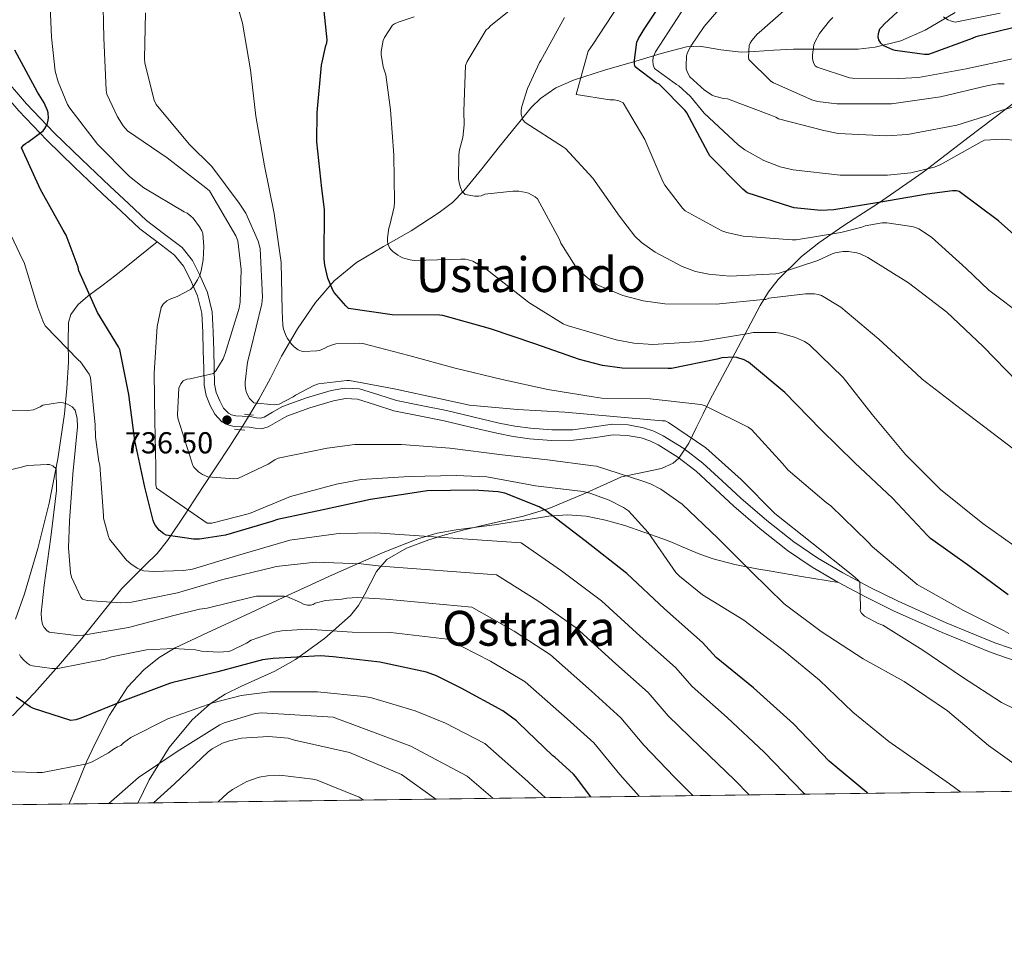
# Model space of a CAD drawing. Units: metres. Extents: x 586719 to 593584, y 4747486 to 4752202.
# Drawn here: x 590709 to 591034, y 4747486 to 4747796 of the extents above; entities that cross this region are included whole.
import ezdxf
from ezdxf.enums import TextEntityAlignment as Align

# ---------------------------------------------------------------- set-up
doc = ezdxf.new("R2010")
doc.units = ezdxf.units.M
doc.header["$MEASUREMENT"] = 0
doc.linetypes.add('DGN Style 2', pattern=[85.6456, 51.38736, -34.25824])
doc.linetypes.add('DGN Style 3', pattern=[119.90384, 85.6456, -34.25824])
for name, color, linetype, lineweight in [('Nivel 11', 7, 'Continuous', 0), ('Nivel 21', 7, 'Continuous', 0), ('Nivel 35', 7, 'Continuous', 0), ('Nivel 4', 7, 'Continuous', 0), ('Nivel 41', 7, 'Continuous', 0), ('Nivel 45', 7, 'Continuous', 0), ('Nivel 49', 7, 'Continuous', 0), ('Nivel 5', 7, 'Continuous', 0), ('Nivel 57', 7, 'Continuous', 0), ('Nivel 61', 7, 'Continuous', 0), ('Nivel 7', 7, 'Continuous', 0)]:
    doc.layers.add(name, color=color, linetype=linetype, lineweight=lineweight)
doc.styles.add('Style-Arial', font='txt')
doc.styles.add('Style-Times New Roman', font='txt')

# ---------------------------------------------------------------- blocks, each defined once
blk = doc.blocks.new('5PATER_4')
at = {"layer": 'Nivel 7', "linetype": 'Continuous', "lineweight": 0}
h = blk.add_hatch(color=51, dxfattribs=at)
edge = h.paths.add_edge_path()
edge.add_ellipse((-0.000833459198474884, 0.001612909138202667), major_axis=(-1.098776378893204, -1.10767286614057), ratio=0.9994456223841843, start_angle=0, end_angle=360)

msp = doc.modelspace()

# ---------------------------------------------------------------- linework, layer by layer
at = {"layer": 'Nivel 11', "color": 142, "linetype": 'DGN Style 3', "lineweight": 13}
msp.add_polyline3d([(590706.5399999991, 4747566.199999999, 776.4300000000001), (590713.8200000003, 4747573.869999999, 774.08), (590721.8200000003, 4747582.790000001, 769.57), (590729.5, 4747591.76, 765.54), (590736.120000001, 4747600.040000001, 761.72), (590742.6900000013, 4747608.33, 758), (590750.4499999993, 4747616.050000001, 754.26), (590754.3599999994, 4747619.869999999, 752.46), (590757.8200000003, 4747624.140000001, 750.64), (590763.6400000006, 4747632.9, 745.78), (590769.4100000001, 4747641.710000001, 741.25), (590773.8900000006, 4747648.49, 739.12), (590778.370000001, 4747655.279999999, 737.75), (590783.2399999984, 4747662.9, 736.42), (590788.0300000012, 4747670.73, 734.7), (590791.8299999982, 4747677.83, 732.94), (590795.4899999984, 4747685, 731.19), (590800.7899999991, 4747694.050000001, 728.92), (590806.6900000013, 4747702.83, 726.65), (590812.9100000001, 4747709.970000001, 724.61), (590820.2199999988, 4747715.949999999, 722.57), (590829.2399999984, 4747721.24, 720.34), (590838.3000000007, 4747726.41, 718.36), (590847.5899999999, 4747732.48, 716.6), (590851.9499999993, 4747735.82, 715.77), (590855.7800000012, 4747739.66, 714.91), (590861.6700000018, 4747746.949999999, 713.41), (590867.4899999984, 4747754.25, 711.9300000000001), (590872.7800000012, 4747760.77, 710.59), (590878.1499999985, 4747767.279999999, 709.14), (590881.0599999987, 4747770.210000001, 708.3100000000001), (590886.1900000013, 4747773.720000001, 706.96), (590891.9400000013, 4747776.199999999, 705.5600000000001), (590902.2699999996, 4747779.470000001, 703.0500000000001), (590912.6099999994, 4747782.540000001, 699.82), (590920.9600000009, 4747785.02, 693.78), (590929.3099999987, 4747787.18, 690.38), (590933.75, 4747787.42, 689.17), (590940.620000001, 4747786.279999999, 687.34), (590947.3900000006, 4747785.51, 685.64), (590951.7899999991, 4747785.720000001, 684.54), (590958.129999999, 4747786.109999999, 683), (590964.6700000018, 4747786.439999999, 681.47), (590975.3200000003, 4747786.42, 679.09), (590986.0199999996, 4747786.470000001, 676.8100000000001), (590991.6999999993, 4747787.060000001, 675.59), (591000.1799999997, 4747789.15, 673.69), (591008.1600000001, 4747792.710000001, 671.73), (591018.0500000007, 4747798.59, 669.28)], dxfattribs=at)
at = {"layer": 'Nivel 21', "color": 1, "linetype": 'DGN Style 2', "lineweight": 0, "flags": 128}
for points, elevation in [([(590786.2699999996, 4747665.609999999), (590783.2300000004, 4747665.93)], 736.64), ([(590779.9699999988, 4747660.91), (590783.3599999994, 4747660.65)], 739.2)]:
    msp.add_lwpolyline(points, dxfattribs=dict(at, elevation=elevation))
at = {"layer": 'Nivel 21', "color": 7, "linetype": 'Continuous', "lineweight": 0}
for points in [[(590683.3999999985, 4747819.949999999, 760.36), (590684.1499999985, 4747813.17, 758.83), (590686.3299999982, 4747801.279999999, 756.46), (590687.9600000009, 4747795.41, 755.48), (590690.2899999991, 4747789.619999999, 754.73), (590694.5899999999, 4747782.6, 754.08), (590699.7600000016, 4747776.300000001, 753.45), (590708.6700000018, 4747766.1, 752.2), (590717.9400000013, 4747756.34, 750.89), (590727.129999999, 4747747.48, 749.51), (590736.370000001, 4747738.67, 748.08), (590742.5, 4747732.9, 747.33), (590748.6600000001, 4747727.15, 746.8000000000001), (590754.4100000001, 4747722.83, 747.33)], [(590754.4100000001, 4747722.83, 747.33), (590760.1799999997, 4747718.449999999, 747.82), (590763.1000000015, 4747714.75, 747.2), (590765.3000000007, 4747710.51, 746.54), (590767.7699999996, 4747704.970000001, 746.22), (590769.1400000006, 4747699.25, 745.77), (590769.4400000013, 4747692.98, 743.78), (590769.6499999985, 4747686.699999999, 741.73), (590769.7699999996, 4747681.07, 740.36), (590769.9100000001, 4747675.439999999, 739.9), (590770.6000000015, 4747672.060000001, 740.16), (590771.9499999993, 4747668.779999999, 740.58), (590773.4899999984, 4747665.890000001, 740.91), (590775.7899999991, 4747663.41, 740.91), (590777.7800000012, 4747662.32, 740.91), (590779.8900000006, 4747661.869999999, 740.91), (590782.3200000003, 4747661.73, 740.65), (590784.75, 4747661.619999999, 740.4), (590786.8000000007, 4747661.279999999, 740.4), (590788.8500000015, 4747661.1, 740.4), (590791.0700000003, 4747661.699999999, 740.4), (590794.1600000001, 4747663.49, 740.4), (590797.3000000007, 4747665.199999999, 740.4), (590804.8999999985, 4747667.960000001, 740.09), (590812.6600000001, 4747670.32, 739.37), (590816.629999999, 4747671.02, 738.85), (590820.5899999999, 4747670.83, 738.35), (590826.5899999999, 4747668.93, 737.83), (590832.629999999, 4747666.99, 737.32), (590840.9499999993, 4747665.35, 736.42), (590849.2699999996, 4747663.66, 735.53), (590857.9699999988, 4747661.609999999, 735.0600000000001), (590866.6700000018, 4747659.57, 735.28), (590872.0300000012, 4747658.550000001, 735.66), (590877.4299999997, 4747657.77, 736.04), (590884.7199999988, 4747657.24, 736.5600000000001), (590892.0199999996, 4747657.26, 737.07), (590898.5500000007, 4747658.130000001, 736.79), (590905.0700000003, 4747659.050000001, 736.5600000000001), (590909.6799999997, 4747658.890000001, 736.94), (590914.2899999991, 4747658.029999999, 737.32), (590917.1900000013, 4747657.07, 737.58), (590919.9200000018, 4747655.720000001, 737.84), (590926.4200000018, 4747651.640000001, 738.17), (590932.4699999988, 4747647.02, 738.09), (590938.7399999984, 4747641.26, 737.57), (590945.0100000016, 4747635.5, 737.07), (590953.6999999993, 4747628.050000001, 736.87), (590962.6700000018, 4747620.91, 736.8100000000001), (590970.8099999987, 4747615.380000001, 736.94), (590979.3099999987, 4747610.41, 737.07), (590979.5399999991, 4747610.290000001, 735.58)], [(590979.5399999991, 4747610.290000001, 735.58), (590988.4600000009, 4747605.51, 736.86), (590997.7399999984, 4747600.939999999, 736.3000000000001), (591013.7600000016, 4747593.73, 734.64), (591030, 4747587.119999999, 732.97), (591057.0300000012, 4747577.83, 731.41), (591084.0199999996, 4747568.43, 729.64), (591106.0500000007, 4747559.5, 727.36), (591128.0500000007, 4747550.51, 725.04), (591144.9800000004, 4747544.199999999, 723.51), (591148.6099999994, 4747542.810000001, 723.1800000000001)]]:
    msp.add_polyline3d(points, dxfattribs=at)
at = {"layer": 'Nivel 21', "color": 7, "linetype": 'DGN Style 3', "lineweight": 0}
for points in [[(590702.4200000018, 4747778.550000001, 753.45), (590711.2399999984, 4747768.439999999, 752.2), (590720.4100000001, 4747758.790000001, 750.89), (590729.5300000012, 4747750, 749.51), (590738.7600000016, 4747741.199999999, 748.08), (590744.879999999, 4747735.439999999, 747.33), (590750.8900000006, 4747729.82, 746.8000000000001), (590756.5100000016, 4747725.609999999, 747.33), (590762.629999999, 4747720.949999999, 747.82), (590766.0300000012, 4747716.65, 747.2), (590768.4299999997, 4747712.02, 746.54), (590771.0799999982, 4747706.09, 746.22), (590772.6000000015, 4747699.74, 744.49), (590772.9200000018, 4747693.119999999, 742.6), (590773.129999999, 4747686.800000001, 741.04), (590773.25, 4747681.15, 740.13), (590773.370000001, 4747675.83, 740.13), (590773.9400000013, 4747673.08, 740.51), (590775.1000000015, 4747670.27, 740.91), (590776.3500000015, 4747667.92, 740.91), (590777.9600000009, 4747666.189999999, 740.91), (590779, 4747665.619999999, 740.91), (590780.3500000015, 4747665.33, 740.91), (590782.5100000016, 4747665.210000001, 740.65), (590785.129999999, 4747665.08, 740.4), (590787.2300000004, 4747664.73, 740.4), (590788.5300000012, 4747664.619999999, 740.4), (590789.7199999988, 4747664.939999999, 740.4), (590792.4600000009, 4747666.52, 740.4), (590795.8599999994, 4747668.380000001, 740.4), (590803.8000000007, 4747671.26, 740.09), (590811.8500000015, 4747673.710000001, 739.37), (590816.4100000001, 4747674.51, 738.85), (590821.2100000009, 4747674.279999999, 738.35), (590827.6499999985, 4747672.24, 737.83), (590833.5, 4747670.359999999, 737.32), (590841.629999999, 4747668.76, 736.42), (590850.0100000016, 4747667.060000001, 735.53), (590858.7600000016, 4747665, 735.0600000000001), (590867.3999999985, 4747662.970000001, 735.28), (590872.6000000015, 4747661.98, 735.66), (590877.8000000007, 4747661.23, 736.04), (590884.8500000015, 4747660.720000001, 736.5600000000001), (590891.7800000012, 4747660.74, 737.07), (590898.0700000003, 4747661.58, 736.79), (590904.8900000006, 4747662.540000001, 736.5600000000001), (590910.0700000003, 4747662.359999999, 736.94), (590915.1600000001, 4747661.4, 737.32), (590918.5100000016, 4747660.300000001, 737.58), (590921.620000001, 4747658.76, 737.84), (590928.4100000001, 4747654.5, 738.17), (590934.6999999993, 4747649.689999999, 738.09), (590941.1000000015, 4747643.82, 737.57), (590947.3200000003, 4747638.1, 737.07), (590955.9100000001, 4747630.73, 736.87), (590964.7399999984, 4747623.710000001, 736.8100000000001), (590972.6700000018, 4747618.32, 736.94), (590981.0100000016, 4747613.449999999, 737.07), (590990.0500000007, 4747608.6, 736.86), (590999.2300000004, 4747604.09, 736.3000000000001), (591015.129999999, 4747596.93, 734.64), (591031.2199999988, 4747590.369999999, 732.97), (591058.1700000018, 4747581.119999999, 731.41)], [(590707.5899999999, 4747598.189999999, 770.13), (590710.5100000016, 4747606.58, 770.52), (590714.9600000009, 4747621.5, 771.21), (590718.7100000009, 4747636.529999999, 768.04), (590721.5899999999, 4747651.18, 764.7), (590723.8299999982, 4747665.970000001, 761.39), (590724.5799999982, 4747674.529999999, 759.8100000000001), (590725.1099999994, 4747683.119999999, 758.32), (590724.9899999984, 4747689.68, 756.91), (590725.1099999994, 4747696.18, 755.24), (590725.8999999985, 4747698.779999999, 754.3100000000001), (590728.2899999991, 4747702.08, 752.5600000000001), (590731.5100000016, 4747704.880000001, 750.89), (590736.120000001, 4747708.32, 748.9), (590738.4200000018, 4747710.029999999, 748.3000000000001), (590740.7199999988, 4747711.790000001, 748.33), (590754.4100000001, 4747722.83, 747.33)], [(590979.5399999991, 4747610.290000001, 735.58), (590967.2800000012, 4747612.33, 738.09), (590957.3000000007, 4747614, 740.14), (590952.5100000016, 4747614.800000001, 740.67), (590945.2800000012, 4747616.199999999, 740.58), (590938.1000000015, 4747618.09, 740.91), (590933.75, 4747619.65, 741.74), (590927.6999999993, 4747622.220000001, 742.92), (590924.6499999985, 4747623.51, 743.52), (590921.4600000009, 4747624.75, 744.14), (590915.25, 4747626.960000001, 745.32), (590908.9100000001, 4747629.1, 746.44), (590902.5399999991, 4747630.93, 747.46), (590896.1099999994, 4747632.17, 748.42), (590889.9400000013, 4747632.609999999, 749.3100000000001), (590883.8299999982, 4747632.17, 750.1800000000001), (590874.8599999994, 4747630.82, 751.26), (590865.9100000001, 4747629.359999999, 752.15), (590853.2300000004, 4747627.689999999, 753.49), (590846.8900000006, 4747626.58, 754.38), (590840.5599999987, 4747624.75, 755.54), (590829.0599999987, 4747620.220000001, 758.1), (590812.3399999999, 4747612.82, 761.77), (590804.1400000006, 4747609.040000001, 763.49), (590796.0199999996, 4747605.300000001, 765.1700000000001), (590783.5500000007, 4747599.550000001, 766.0600000000001), (590771.1799999997, 4747593.779999999, 766.6), (590760.3900000006, 4747588.689999999, 769.8100000000001), (590755.1000000015, 4747585.550000001, 772.9200000000001), (590749.9400000013, 4747581.49, 776.24), (590744.6499999985, 4747575.74, 777.04), (590738.6999999993, 4747566.470000001, 777.5500000000001), (590733.8099999987, 4747556.91, 778.54), (590731.1000000015, 4747551.09, 780.37), (590727.5399999991, 4747542.34, 784.5600000000001), (590725.6700000018, 4747537.970000001, 786.39), (590725.2800000012, 4747537.15, 786.6)]]:
    msp.add_polyline3d(points, dxfattribs=at)
at = {"layer": 'Nivel 35', "color": 92, "linetype": 'DGN Style 3', "lineweight": 0}
msp.add_polyline3d([(591038.1400000006, 4747769.109999999, 687.39), (591022.75, 4747757.540000001, 691.84), (591007.4699999988, 4747745.84, 696.88), (590992.75, 4747735.640000001, 700.89), (590981.3000000007, 4747728.26, 703.78), (590973.0399999991, 4747722.52, 706.1), (590967.2699999996, 4747717.939999999, 708.01), (590959.6499999985, 4747710.41, 711.32), (590956.4400000013, 4747706.26, 713.21), (590953.7100000009, 4747701.800000001, 715.3100000000001), (590945.3900000006, 4747686.189999999, 722.73), (590937.0700000003, 4747670.57, 730.16), (590934.7699999996, 4747665.960000001, 732.72), (590932.4699999988, 4747661.359999999, 735.28), (590930.1000000015, 4747656.310000001, 738.01), (590926.8299999982, 4747651.369999999, 740.4), (590924.9400000013, 4747649.74, 741.09), (590921.0100000016, 4747648, 741.76), (590907.8900000006, 4747645.23, 742.96), (590895.8900000006, 4747639.82, 746.01), (590883.8299999982, 4747634.73, 749.1), (590875.4499999993, 4747632.199999999, 750.48), (590862.3999999985, 4747629.18, 751.85), (590855.879999999, 4747627.699999999, 752.9300000000001), (590849.5199999996, 4747626.029999999, 754.73), (590844.1499999985, 4747624.41, 757.2), (590836.8399999999, 4747621.630000001, 761.91), (590830.3200000003, 4747617.84, 766.51), (590826.8599999994, 4747613.970000001, 769.22), (590823.0100000016, 4747606.449999999, 773.2), (590820.9400000013, 4747602.689999999, 775.13), (590818.2899999991, 4747599.41, 777), (590809.6499999985, 4747591.85, 781.2), (590800.1099999994, 4747584.82, 783.9200000000001), (590793.25, 4747580.960000001, 784.48), (590782.2699999996, 4747576.1, 784), (590776.9200000018, 4747573.439999999, 783.9200000000001), (590771.9499999993, 4747570.220000001, 784.4300000000001), (590765.9299999997, 4747564.939999999, 785.85), (590758.3099999987, 4747555.76, 788.3000000000001), (590751.7300000004, 4747545.140000001, 790.57), (590748.0100000016, 4747537.460000001, 791.32)], dxfattribs=at)
at = {"layer": 'Nivel 4', "color": 30, "linetype": 'Continuous', "lineweight": 30, "flags": 128}
for points, elevation in [([(591044.5199999996, 4747718.960000001), (591032.4200000018, 4747729.779999999), (591019.4299999997, 4747739.439999999), (591018.5, 4747739.630000001), (591017.1900000013, 4747739.630000001), (591008.870000001, 4747738.58), (590992.8999999985, 4747735.859999999), (590978.0199999996, 4747733.33), (590973.6999999993, 4747733.140000001), (590964.8999999985, 4747734.040000001), (590963.7800000012, 4747734.390000001), (590949.3200000003, 4747738.960000001), (590947.9100000001, 4747740.24), (590937, 4747751.25), (590936.5199999996, 4747752.18), (590929.379999999, 4747765.43), (590928.8399999999, 4747766.16), (590920.2600000016, 4747774.84), (590919.2699999996, 4747775.35), (590912.3299999982, 4747780.560000001), (590912.1700000018, 4747781.460000001), (590912.1700000018, 4747782.84), (590912.8999999985, 4747788.720000001), (590913.4499999993, 4747789.939999999), (590915.5599999987, 4747793.43), (590924.4200000018, 4747806.84)], 700), ([(591035.6600000001, 4747606.199999999), (591022.8900000006, 4747615.550000001), (591009.8999999985, 4747624.83), (591008.9699999988, 4747625.85), (590997.4200000018, 4747638.109999999), (590984.9100000001, 4747649.790000001), (590973.7100000009, 4747660.83), (590961.8099999987, 4747673.09), (590949.8399999999, 4747683.07), (590948.370000001, 4747683.810000001), (590945.8999999985, 4747684.640000001), (590944.8200000003, 4747684.73), (590941.0100000016, 4747684.540000001), (590939.4400000013, 4747684.09), (590924.370000001, 4747681.02), (590923.3099999987, 4747681.02), (590908.0799999982, 4747681.050000001), (590901.5500000007, 4747681.92), (590894, 4747683.9), (590879.1499999985, 4747689.15), (590864.5300000012, 4747694.050000001), (590848.7800000012, 4747698.529999999), (590847.7300000004, 4747698.619999999), (590832.0500000007, 4747698.720000001), (590817.6499999985, 4747700.800000001), (590816.6900000013, 4747701.630000001), (590812.879999999, 4747706.109999999), (590812.3399999999, 4747707.040000001), (590810.8299999982, 4747710.85), (590809.8099999987, 4747715.1), (590809.5899999999, 4747717.15), (590809.6499999985, 4747733.540000001), (590808.8200000003, 4747740.42), (590807.120000001, 4747755.84), (590807.2800000012, 4747765.5), (590808.75, 4747781.15), (590810.1900000013, 4747787.619999999), (590810.5100000016, 4747788.51), (590810.5500000007, 4747789.540000001), (590809.2699999996, 4747802.18)], 725), ([(591049.6999999993, 4747797.07), (591040.3299999982, 4747794.32), (591024.8999999985, 4747790.550000001), (591023.6900000013, 4747789.970000001), (591009.2899999991, 4747784.720000001), (591008.0100000016, 4747784.720000001), (590998.3099999987, 4747785.970000001), (590997.4800000004, 4747786.23), (590994.5700000003, 4747787.57), (590993.5399999991, 4747788.43), (590992.8399999999, 4747789.49), (590992.6799999997, 4747790.51), (590992.8099999987, 4747791.67), (590993.1900000013, 4747793.199999999), (590993.8599999994, 4747793.779999999), (590994.7300000004, 4747794.869999999), (591000.3299999982, 4747800.02)], 675), ([(590989.2100000009, 4747540.68), (590988.879999999, 4747540.949999999), (590976.5, 4747551.32), (590964.6900000013, 4747563.609999999), (590951.4499999993, 4747575.449999999), (590939.1600000001, 4747585.560000001), (590934.6099999994, 4747590.49), (590922.0100000016, 4747601.619999999), (590909.6499999985, 4747613.24), (590895.8299999982, 4747624.09), (590882.7399999984, 4747634.07), (590880.6600000001, 4747635.26), (590869.2699999996, 4747639.83), (590867.0599999987, 4747640.279999999), (590859, 4747640.790000001), (590843.6099999994, 4747640.540000001), (590840.0500000007, 4747639.99), (590824.8900000006, 4747637.66), (590809.2100000009, 4747634.33), (590794.1700000018, 4747631.130000001), (590792.3099999987, 4747630.49), (590777.0100000016, 4747625.949999999), (590768.4100000001, 4747624.57), (590766.4499999993, 4747624.57), (590757.370000001, 4747625.91), (590756.629999999, 4747626.33), (590755.0599999987, 4747627.58), (590753.879999999, 4747629.109999999), (590753.4600000009, 4747629.85), (590753.1099999994, 4747630.75), (590750.3299999982, 4747641.82), (590746.9699999988, 4747657.15), (590745.0799999982, 4747672.380000001), (590742.0100000016, 4747687.23), (590741.620000001, 4747688.09), (590734.7100000009, 4747699.48), (590728.5399999991, 4747713.24), (590728.25, 4747714.49), (590724.2800000012, 4747725.050000001), (590723.3500000015, 4747726.619999999), (590715.8599999994, 4747740.09), (590709.5599999987, 4747753.85), (590710.1999999993, 4747754.710000001), (590710.8399999999, 4747755.26), (590711.6700000018, 4747755.710000001), (590716.7600000016, 4747759.48), (590717.3000000007, 4747760.25), (590718.0100000016, 4747761.560000001), (590718.3000000007, 4747762.49), (590718.4600000009, 4747763.67), (590718.3599999994, 4747765.369999999), (590718.1400000006, 4747766.23), (590717.0500000007, 4747768.76), (590714.9100000001, 4747772.25), (590707.4200000018, 4747786.17)], 750), ([(590897.6799999997, 4747539.460000001), (590892.6499999985, 4747546.25), (590892, 4747547.02), (590885.8399999999, 4747552.560000001), (590885.120000001, 4747553.050000001), (590873.7699999996, 4747563.949999999), (590873.1799999997, 4747564.6), (590868.5700000003, 4747567.949999999), (590854.8500000015, 4747575.4), (590846.6499999985, 4747579.52), (590843.370000001, 4747580.67), (590827.9800000004, 4747583.949999999), (590812.5899999999, 4747585.720000001), (590808.379999999, 4747586.040000001), (590792.75, 4747585.18), (590789.1799999997, 4747584.720000001), (590774.4299999997, 4747580.83), (590759.6099999994, 4747577.210000001), (590758.4899999984, 4747576.960000001), (590743.8399999999, 4747571.42), (590729.1700000018, 4747565.529999999), (590727.5700000003, 4747564.939999999), (590725.8999999985, 4747564.67), (590713.5799999982, 4747568.640000001), (590712.4100000001, 4747569.18), (590707.8399999999, 4747572.380000001)], 775)]:
    msp.add_lwpolyline(points, dxfattribs=dict(at, elevation=elevation))
at = {"layer": 'Nivel 49', "color": 7, "linetype": 'Continuous', "lineweight": 0, "extrusion": (0.1793678305144133, 0.00239566159426399, 0.9837791633197355), "elevation": 118113.1662221764, "flags": 128}
msp.add_lwpolyline([(4739224.659884844, -644558.9494129792), (4739224.659884844, -643346.4655330889)], dxfattribs=at)
at = {"layer": 'Nivel 49', "color": 7, "linetype": 'Continuous', "lineweight": 0, "extrusion": (0.1653963439001822, 0.00221038994794519, 0.9862247023882189), "elevation": 108981.8894308794, "flags": 128}
msp.add_lwpolyline([(4739219.387175316, -644994.8213801906), (4739219.387175318, -644705.7235133685)], dxfattribs=at)
at = {"layer": 'Nivel 5', "color": 30, "linetype": 'Continuous', "lineweight": 0, "flags": 128}
for points, elevation in [([(591035.8099999987, 4747593.4), (591034.3099999987, 4747594.32), (591020.8299999982, 4747601.01), (591005.5399999991, 4747609.68), (591004, 4747610.960000001), (590990.8200000003, 4747622.040000001), (590989.2800000012, 4747623.699999999), (590976.9600000009, 4747635.67), (590975.5199999996, 4747636.76), (590962.9499999993, 4747647.380000001), (590961.0300000012, 4747649.59), (590950.8200000003, 4747660.790000001), (590949.6999999993, 4747661.560000001), (590935.2699999996, 4747668.76), (590934.0199999996, 4747669.040000001), (590917.2800000012, 4747670.93), (590901.379999999, 4747671.189999999), (590898.4699999988, 4747671.67), (590883.5199999996, 4747674.040000001), (590868.4200000018, 4747677.33), (590852.8299999982, 4747681.040000001), (590837.5700000003, 4747685.27), (590822.3099999987, 4747689.27), (590821.25, 4747689.359999999), (590813.4400000013, 4747689.109999999), (590812.2899999991, 4747688.82), (590810.8500000015, 4747688.24), (590809.8299999982, 4747687.67), (590808, 4747686.93), (590807.1700000018, 4747686.77), (590802.9100000001, 4747686.550000001), (590802.0799999982, 4747686.68), (590800.9600000009, 4747687.130000001), (590799.6499999985, 4747688.119999999), (590798.75, 4747689.050000001), (590797.4400000013, 4747690.869999999), (590796.9899999984, 4747691.699999999), (590796.1600000001, 4747694.01), (590795.9400000013, 4747695.130000001), (590795.6799999997, 4747700.02), (590795.3299999982, 4747715.960000001), (590793.0899999999, 4747732.18), (590789.8299999982, 4747747.890000001), (590787.0100000016, 4747764.310000001), (590785.1900000013, 4747779.640000001), (590782.5700000003, 4747795), (590778.4100000001, 4747809.810000001)], 730), ([(591019.9200000018, 4747541.09), (591016.1900000013, 4747543.76), (590996.2199999988, 4747557.810000001), (590984.3200000003, 4747567.48), (590973.3099999987, 4747578.07), (590961.25, 4747587.92), (590948.2300000004, 4747597.880000001), (590934.5599999987, 4747606.26), (590926.9800000004, 4747612.369999999), (590925.8299999982, 4747613.65), (590916.6400000006, 4747626.77), (590910.1799999997, 4747633.91), (590908.4499999993, 4747635.119999999), (590903.7800000012, 4747637.52), (590897.4100000001, 4747639.83), (590895.1400000006, 4747640.34), (590879.4299999997, 4747642.199999999), (590863.3299999982, 4747645.140000001), (590853.1900000013, 4747645.59), (590837.6700000018, 4747645.33), (590821.7899999991, 4747644.34), (590813.629999999, 4747642.77), (590798.5, 4747638.65), (590784.8999999985, 4747633.08), (590772.4200000018, 4747629.880000001), (590770.9499999993, 4747629.880000001), (590754.1499999985, 4747641.4), (590753.9899999984, 4747642.58), (590753.9200000018, 4747648.5), (590753.629999999, 4747663.640000001), (590753.4400000013, 4747679.48), (590754.4299999997, 4747694.810000001), (590755.6799999997, 4747701.17), (590756.4200000018, 4747702.23), (590757.629999999, 4747703.380000001), (590758.370000001, 4747703.77), (590760.9600000009, 4747704.73), (590765.379999999, 4747707.029999999), (590766.4299999997, 4747708.18), (590767.75, 4747710.23), (590768.4800000004, 4747711.77), (590768.9600000009, 4747713.24), (590769.6000000015, 4747716.92), (590769.8000000007, 4747721.24), (590769.4400000013, 4747725.619999999), (590769.120000001, 4747726.49), (590768.4200000018, 4747727.77), (590766.2800000012, 4747730.58), (590765.5700000003, 4747731.290000001), (590764.3200000003, 4747732.25), (590763.3599999994, 4747732.76), (590749.9600000009, 4747740.689999999), (590745.2800000012, 4747744.369999999), (590734.7199999988, 4747755.060000001), (590725.5100000016, 4747766.93), (590724.8099999987, 4747768.119999999), (590721.6700000018, 4747775.640000001), (590720.6799999997, 4747779.220000001), (590719.4899999984, 4747790.359999999), (590718.8200000003, 4747805.619999999)], 745), ([(591041.4100000001, 4747547.6), (591029.0899999999, 4747556.439999999), (591015.5199999996, 4747567.859999999), (591001.2199999988, 4747577.619999999), (590987.6499999985, 4747585.040000001), (590973.8599999994, 4747594.1), (590961.629999999, 4747603.279999999), (590950.75, 4747613.779999999), (590939.6799999997, 4747624.98), (590927.870000001, 4747636.119999999), (590920.8299999982, 4747641.109999999), (590917.4100000001, 4747642.84), (590914.5300000012, 4747643.83), (590899.5899999999, 4747648.689999999), (590898.5300000012, 4747648.880000001), (590883.3299999982, 4747650.84), (590868.3500000015, 4747652.470000001), (590851.1400000006, 4747654.68), (590835.1700000018, 4747655.83), (590819.6799999997, 4747655.859999999), (590810.5300000012, 4747654.68), (590794.4299999997, 4747651.32), (590793.3099999987, 4747650.810000001), (590791.0399999991, 4747649.369999999), (590781.0899999999, 4747644.66), (590779.75, 4747644.57), (590771.1099999994, 4747645.17), (590769.4100000001, 4747646.01), (590768.1000000015, 4747646.869999999), (590766.5, 4747648.34), (590766.1099999994, 4747649.109999999), (590765.8299999982, 4747650.07), (590761.1900000013, 4747664.529999999), (590761.0899999999, 4747665.810000001), (590761.6000000015, 4747674.52), (590762.2699999996, 4747675.890000001), (590762.9499999993, 4747676.85), (590764.1600000001, 4747677.460000001), (590765.3099999987, 4747677.529999999), (590773.0599999987, 4747679.32), (590773.8299999982, 4747680.25), (590776.1600000001, 4747684.119999999), (590776.870000001, 4747685.91), (590781.4699999988, 4747700.92), (590781.7899999991, 4747702.9), (590782.1799999997, 4747713.65), (590781.0899999999, 4747723.189999999), (590780.3599999994, 4747724.85), (590771.6799999997, 4747739.67), (590770.5300000012, 4747740.689999999), (590757.7300000004, 4747750.52), (590744.6099999994, 4747759.51), (590743.2100000009, 4747761.109999999), (590741.25, 4747764.119999999), (590737.7300000004, 4747771.609999999), (590737.5100000016, 4747772.92), (590736.7399999984, 4747790.23), (590736.4899999984, 4747805.27)], 740), ([(591038.5, 4747767.699999999), (591031.0799999982, 4747765.49), (591029.25, 4747764.66), (591018.6600000001, 4747761.33), (591002.3399999999, 4747758.26), (590995.4600000009, 4747757.84), (590979.3999999985, 4747758.609999999), (590974.6900000013, 4747759.57), (590959.75, 4747763.48), (590958.8200000003, 4747763.99), (590957.1600000001, 4747764.630000001), (590942.9200000018, 4747770.040000001), (590941.5100000016, 4747770.199999999), (590938.5700000003, 4747770.93), (590937.8299999982, 4747771.279999999), (590935.2699999996, 4747772.949999999), (590930.4400000013, 4747777.27), (590929.6700000018, 4747778.77), (590929.25, 4747779.99), (590929.1600000001, 4747780.92), (590929.3500000015, 4747784.24), (590929.6999999993, 4747785.359999999), (590930.7300000004, 4747787.41), (590935.1099999994, 4747793.939999999), (590946.0199999996, 4747806.68)], 690), ([(591044.5500000007, 4747648.949999999), (591032.4800000004, 4747658.07), (591020.129999999, 4747667.57), (591007.1400000006, 4747677.4), (591005.1900000013, 4747679.32), (590992.8299999982, 4747690.710000001), (590980.3500000015, 4747701.24), (590973.9200000018, 4747705.140000001), (590972.8000000007, 4747705.460000001), (590971.620000001, 4747705.619999999), (590968.6099999994, 4747705.65), (590956.4800000004, 4747704.18), (590955.5500000007, 4747703.76), (590954.6900000013, 4747703.73), (590939.0700000003, 4747702.26), (590922.1799999997, 4747702.32), (590914.9800000004, 4747703.279999999), (590908.2899999991, 4747705.08), (590899.7800000012, 4747708.630000001), (590897.7899999991, 4747709.880000001), (590893.6999999993, 4747713.359999999), (590892.7100000009, 4747714.52), (590887.7800000012, 4747722.42), (590887.3299999982, 4747723.57), (590880.0700000003, 4747737.040000001), (590879.2699999996, 4747737.65), (590877.1600000001, 4747738.84), (590876.2899999991, 4747739.119999999), (590873.9200000018, 4747739.540000001), (590871.879999999, 4747739.6), (590862.6900000013, 4747738.58), (590861.4100000001, 4747738.040000001), (590860.5500000007, 4747737.880000001), (590859.3299999982, 4747737.880000001), (590856.129999999, 4747738.449999999), (590855.2399999984, 4747739.41), (590854.6000000015, 4747740.76), (590854.1499999985, 4747742.32), (590853.9899999984, 4747743.73), (590854.0799999982, 4747751.540000001), (590854.3099999987, 4747753.17), (590855.3999999985, 4747757.27), (590855.8399999999, 4747761.43), (590855.75, 4747766), (590856.2899999991, 4747781.040000001), (590856.870000001, 4747782.359999999), (590863.1099999994, 4747792.85), (590863.7800000012, 4747793.33), (590864.6799999997, 4747794.26), (590874.4100000001, 4747802.07)], 715), ([(591041.2800000012, 4747697.84), (591029.1900000013, 4747706.869999999), (591021.7600000016, 4747713.970000001), (591010.2399999984, 4747724.34), (591006.0799999982, 4747727.09), (591004.7100000009, 4747727.67), (591003.7800000012, 4747727.92), (590995.4899999984, 4747729.040000001), (590994.0199999996, 4747729.040000001), (590988.3200000003, 4747728.050000001), (590987.2699999996, 4747727.640000001), (590980.3599999994, 4747725.880000001), (590965.5100000016, 4747723.439999999), (590964.2300000004, 4747723.439999999), (590948.0399999991, 4747724.66), (590942.6000000015, 4747725.880000001), (590940.9600000009, 4747726.48), (590928.8399999999, 4747733.08), (590927.9699999988, 4747733.939999999), (590922.1799999997, 4747741.560000001), (590921.5399999991, 4747742.710000001), (590915.5899999999, 4747756.630000001), (590908.3599999994, 4747768.720000001), (590907.0100000016, 4747769.4), (590905.379999999, 4747769.720000001), (590903.9699999988, 4747769.720000001), (590892.8399999999, 4747771.439999999), (590896.8099999987, 4747785.84), (590898.3399999999, 4747787.960000001), (590906.9499999993, 4747801.109999999)], 705), ([(591034.3399999999, 4747775.029999999), (591032.2300000004, 4747775.029999999), (591028.9699999988, 4747774.449999999), (591013.2899999991, 4747770.74), (590997.0300000012, 4747768.439999999), (590994.6000000015, 4747768.439999999), (590978.9800000004, 4747768.369999999), (590972.6499999985, 4747769.140000001), (590970.7300000004, 4747769.720000001), (590958.120000001, 4747775.35), (590957.2199999988, 4747775.92), (590949.9299999997, 4747783.029999999), (590949.8599999994, 4747783.859999999), (590950.0500000007, 4747787.640000001), (590950.3099999987, 4747788.4), (590950.8900000006, 4747789.300000001), (590952.6799999997, 4747791.41), (590953.3200000003, 4747791.99), (590966.0500000007, 4747803.189999999)], 685), ([(591048.1000000015, 4747563.51), (591033.379999999, 4747570.710000001), (591020.4800000004, 4747579.060000001), (591007.3900000006, 4747587.92), (590994.1799999997, 4747596.210000001), (590992.6099999994, 4747596.790000001), (590988.1600000001, 4747599.16), (590987.1400000006, 4747600.15), (590986.6900000013, 4747600.949999999), (590986.8200000003, 4747601.880000001), (590986.5899999999, 4747610.42), (590986.0500000007, 4747611.060000001), (590984.3200000003, 4747612.630000001), (590970.6900000013, 4747623.35), (590958.4699999988, 4747633.08), (590947.3599999994, 4747644.279999999), (590935.6799999997, 4747654.77), (590923.3900000006, 4747663.16), (590922.2699999996, 4747663.640000001), (590921.2800000012, 4747663.73), (590905.2199999988, 4747665.109999999), (590889.1499999985, 4747666.58), (590873.4400000013, 4747667.380000001), (590857.6000000015, 4747668.85), (590848.0700000003, 4747670.960000001), (590832.7399999984, 4747674.290000001), (590817.9499999993, 4747677.01), (590817.0599999987, 4747677.01), (590807.7100000009, 4747675.859999999), (590806.1799999997, 4747675.32), (590800.0700000003, 4747672.119999999), (590799.3900000006, 4747671.609999999), (590794.7199999988, 4747669.210000001), (590793.9200000018, 4747669.050000001), (590793.0599999987, 4747668.98), (590786.3099999987, 4747669.65), (590784.9299999997, 4747671.029999999), (590783.9400000013, 4747672.890000001), (590783.6499999985, 4747673.779999999), (590783.4299999997, 4747675.32), (590783.4299999997, 4747676.439999999), (590784.2899999991, 4747683.060000001), (590785.2800000012, 4747686.869999999), (590788.9899999984, 4747702.33), (590789.1900000013, 4747704.529999999), (590788.3900000006, 4747720.630000001), (590787.7199999988, 4747723.029999999), (590783.6499999985, 4747732.24), (590781.5399999991, 4747735.640000001), (590772.4499999993, 4747747.67), (590765, 4747755.09), (590754.0899999999, 4747768.119999999), (590753.4499999993, 4747769.59), (590750.2800000012, 4747781.880000001), (590750.2100000009, 4747783.35), (590750.5700000003, 4747798.48)], 735), ([(591038.4699999988, 4747756.27), (591033.6999999993, 4747756.720000001), (591027.8099999987, 4747756.369999999), (591026.6900000013, 4747755.790000001), (591013.120000001, 4747748.24), (591011.1099999994, 4747747.470000001), (591003.4600000009, 4747745.65), (590995.75, 4747744.85), (590980.0700000003, 4747744.85), (590964.6099999994, 4747746.58), (590960.2300000004, 4747747.640000001), (590954.879999999, 4747749.68), (590948.6099999994, 4747753.24), (590946.4400000013, 4747754.869999999), (590935.1400000006, 4747765.33), (590930.6600000001, 4747770.77), (590926.7600000016, 4747774.390000001), (590926.0500000007, 4747774.77), (590918.7300000004, 4747780.050000001), (590918.25, 4747781.300000001), (590918.1799999997, 4747782.609999999), (590918.3099999987, 4747783.83), (590918.6900000013, 4747784.85), (590919.1099999994, 4747785.560000001), (590927.620000001, 4747798.77)], 695), ([(591032.9699999988, 4747798.35), (591018.120000001, 4747795.380000001), (591016.8399999999, 4747795.67), (591015.620000001, 4747796.109999999), (591014.2800000012, 4747797.17)], 670), ([(591040.8999999985, 4747620.08), (591027.2699999996, 4747629.75), (591013.2199999988, 4747641.040000001), (591001.6999999993, 4747652.560000001), (590990.6900000013, 4747665.779999999), (590981.0899999999, 4747678), (590969.8599999994, 4747688.949999999), (590968.2600000016, 4747689.939999999), (590965.379999999, 4747691.189999999), (590960.3900000006, 4747692.630000001), (590958.879999999, 4747692.82), (590951.3599999994, 4747692.82), (590949.8299999982, 4747692.560000001), (590933.8900000006, 4747689.939999999), (590918.2100000009, 4747688.85), (590911.9400000013, 4747689.300000001), (590906.1099999994, 4747690.449999999), (590889.8900000006, 4747695.189999999), (590888.6099999994, 4747695.76), (590877.1900000013, 4747702.74), (590876.1000000015, 4747703.699999999), (590863.0100000016, 4747713.91), (590858.6600000001, 4747716.470000001), (590857.1900000013, 4747716.92), (590856.2300000004, 4747717.040000001), (590854.7600000016, 4747717.040000001), (590839.2699999996, 4747716.689999999), (590837.9899999984, 4747716.85), (590835.4899999984, 4747717.49), (590833.8900000006, 4747718.390000001), (590832.2899999991, 4747719.57), (590831.7199999988, 4747720.15), (590831.1999999993, 4747720.82), (590830.6900000013, 4747721.939999999), (590830.5, 4747722.800000001), (590830.4699999988, 4747724.15), (590830.9800000004, 4747727.380000001), (590831.3299999982, 4747728.310000001), (590832.7399999984, 4747734.359999999), (590832.8399999999, 4747735.99), (590832.6099999994, 4747751.41), (590831.4899999984, 4747766.449999999), (590829.9499999993, 4747777.98), (590829.0899999999, 4747780.630000001), (590828.4200000018, 4747784.66), (590828.4200000018, 4747785.65), (590829.0599999987, 4747789.300000001), (590829.5399999991, 4747790.32), (590832.1999999993, 4747794.359999999), (590832.870000001, 4747794.800000001), (590834.0199999996, 4747795.35), (590839.3000000007, 4747797.08)], 720), ([(591038.6900000013, 4747676.529999999), (591027.3599999994, 4747688.210000001), (591015.3900000006, 4747699.6), (591002.7199999988, 4747709.24), (590989.25, 4747717.65), (590986.6600000001, 4747718.84), (590985.6400000006, 4747719.16), (590982.8200000003, 4747719.67), (590981.0899999999, 4747719.67), (590978.3999999985, 4747719.16), (590977.4400000013, 4747718.84), (590972.7399999984, 4747716.6), (590959.620000001, 4747712.310000001), (590958.8200000003, 4747712.24), (590943.6799999997, 4747711.51), (590936.7399999984, 4747712.08), (590932.3200000003, 4747713.01), (590927.879999999, 4747714.68), (590918.9200000018, 4747719.41), (590914.4400000013, 4747722.550000001), (590912.2600000016, 4747724.689999999), (590907.1700000018, 4747731.25), (590898.3399999999, 4747743.890000001), (590889.379999999, 4747753.65), (590888.7100000009, 4747754.130000001), (590875.9699999988, 4747762.26), (590875.2699999996, 4747763.119999999), (590874.629999999, 4747764.82), (590874.6900000013, 4747766.26), (590874.9200000018, 4747767.540000001), (590876.7399999984, 4747773.49), (590880.7399999984, 4747782), (590881.1900000013, 4747782.710000001), (590889.0300000012, 4747796.949999999)], 710), ([(591037.0300000012, 4747783.310000001), (591021.7699999996, 4747779.99), (591005.9299999997, 4747777.140000001), (590999.5300000012, 4747776.790000001), (590984.129999999, 4747776.85), (590983.1700000018, 4747777.01), (590972.4899999984, 4747780.470000001), (590971.8500000015, 4747780.98), (590971.2399999984, 4747781.939999999), (590970.9200000018, 4747783.41), (590970.9200000018, 4747784.560000001), (590971.370000001, 4747787.890000001), (590971.8099999987, 4747789.01), (590973.25, 4747791.6), (590976.5199999996, 4747795.859999999), (590977.6400000006, 4747796.880000001)], 680), ([(590968.5199999996, 4747540.4), (590967.8399999999, 4747540.98), (590955.0100000016, 4747554.300000001), (590942.7199999988, 4747565.68), (590931.1999999993, 4747575.890000001), (590925.629999999, 4747582.210000001), (590913.9800000004, 4747592.540000001), (590901.2399999984, 4747604.290000001), (590888.0199999996, 4747614.140000001), (590874.629999999, 4747623.439999999), (590826.5700000003, 4747626.689999999), (590814.6400000006, 4747626.529999999), (590813.5500000007, 4747626.369999999), (590798.25, 4747624.26), (590797.1000000015, 4747623.939999999), (590780.9699999988, 4747619.199999999), (590766.0300000012, 4747614.720000001), (590763.0500000007, 4747614.24), (590753.2300000004, 4747613.890000001), (590749.9699999988, 4747614.18), (590749.0700000003, 4747614.43), (590747.7600000016, 4747615.040000001), (590745.7100000009, 4747616.449999999), (590744.3000000007, 4747617.699999999), (590738.6400000006, 4747624.640000001), (590738.2899999991, 4747625.5), (590736.7199999988, 4747631.52), (590736.6900000013, 4747632.42), (590735.4400000013, 4747649.060000001), (590735.120000001, 4747650.24), (590733.9699999988, 4747658.34), (590733.8999999985, 4747662.369999999), (590732.3999999985, 4747678.02), (590731.8900000006, 4747679.07), (590729.1000000015, 4747683.140000001), (590728.4299999997, 4747683.710000001), (590717.4200000018, 4747695.1), (590716.5899999999, 4747696.699999999), (590715.0199999996, 4747701.09), (590710.4499999993, 4747715.939999999), (590709.9100000001, 4747716.99), (590703.3099999987, 4747730.939999999)], 755), ([(590949.9899999984, 4747540.16), (590945.3200000003, 4747545), (590933.9899999984, 4747555.92), (590923.2399999984, 4747566.210000001), (590916.6499999985, 4747573.92), (590905.9499999993, 4747583.449999999), (590892.8200000003, 4747595.34), (590880.2100000009, 4747604.189999999), (590866.5199999996, 4747612.810000001), (590828.2699999996, 4747615.720000001), (590821.7699999996, 4747616.48), (590806.6700000018, 4747616.960000001), (590793.7699999996, 4747615.619999999), (590792.5300000012, 4747615.26), (590776.1400000006, 4747611.33), (590761.1000000015, 4747606.91), (590745.870000001, 4747603.810000001), (590742.3500000015, 4747603.58), (590731.25, 4747604.32), (590730.4800000004, 4747604.58), (590729.6799999997, 4747604.74), (590729.1700000018, 4747605.5), (590726.0599999987, 4747612.029999999), (590725.7399999984, 4747613.5), (590725.0700000003, 4747621.699999999), (590725.4499999993, 4747630.560000001), (590726.5700000003, 4747646.08), (590728.0799999982, 4747661.73), (590727.9800000004, 4747664.51), (590727.3399999999, 4747667.26), (590726.2600000016, 4747668.32), (590724.75, 4747669.15), (590723.3399999999, 4747669.630000001), (590722.1000000015, 4747669.699999999), (590716.5899999999, 4747668.859999999), (590715.7300000004, 4747668.32), (590713.5799999982, 4747667.33), (590711.6999999993, 4747667.140000001), (590696.1400000006, 4747666.85)], 760), ([(590931.4600000009, 4747539.91), (590925.2600000016, 4747546.16), (590915.2699999996, 4747556.540000001), (590907.6700000018, 4747565.640000001), (590897.9200000018, 4747574.359999999), (590884.3999999985, 4747586.390000001), (590872.4100000001, 4747594.24), (590858.4100000001, 4747602.18), (590829.9499999993, 4747604.75), (590820.620000001, 4747605.380000001), (590817.0700000003, 4747605.119999999), (590815.4100000001, 4747604.77), (590809.9699999988, 4747604.32), (590806.6400000006, 4747603.49), (590805.8999999985, 4747602.98), (590805.0399999991, 4747602.82), (590804.1099999994, 4747602.779999999), (590802.8000000007, 4747603.1), (590801.7399999984, 4747603.74), (590797.2899999991, 4747605.630000001), (590796.3999999985, 4747605.76), (590787.1799999997, 4747605.76), (590785.6499999985, 4747605.439999999), (590770.8900000006, 4747601.790000001), (590768.4299999997, 4747601.5), (590759.9200000018, 4747599.42), (590744.9400000013, 4747595.390000001), (590729.8999999985, 4747592.859999999), (590727.629999999, 4747592.800000001), (590718.7300000004, 4747593.859999999), (590717.8999999985, 4747594.4), (590717.0399999991, 4747595.460000001), (590716.5599999987, 4747596.380000001), (590716.1400000006, 4747598.140000001), (590716.1099999994, 4747600.130000001), (590717.1000000015, 4747609.380000001), (590719.3099999987, 4747625.25), (590721.129999999, 4747640.640000001), (590720.9699999988, 4747647.84), (590719.8900000006, 4747648.859999999), (590718.8000000007, 4747649.25), (590718, 4747649.310000001), (590711.4699999988, 4747648.99), (590709.5199999996, 4747648.380000001), (590694.2899999991, 4747644.800000001)], 765), ([(590913.6499999985, 4747539.67), (590907.3099999987, 4747546.869999999), (590898.6900000013, 4747557.359999999), (590889.8900000006, 4747565.27), (590875.9899999984, 4747577.439999999), (590864.6000000015, 4747584.290000001), (590850.3000000007, 4747591.550000001), (590831.6400000006, 4747593.779999999), (590818.8900000006, 4747593.859999999), (590803.8200000003, 4747594.880000001), (590795.629999999, 4747594.369999999), (590793.0100000016, 4747593.859999999), (590785.4200000018, 4747591.300000001), (590783.8900000006, 4747590.27), (590778.7300000004, 4747587.710000001), (590777.8099999987, 4747587.52), (590774.8000000007, 4747587.300000001), (590769.1000000015, 4747587.65), (590767.120000001, 4747588.029999999), (590759.7899999991, 4747588.51), (590750.8900000006, 4747588), (590739.2800000012, 4747585.699999999), (590737.2600000016, 4747585.02), (590721.5799999982, 4747581.92), (590719.629999999, 4747581.92), (590713.2300000004, 4747582.75), (590712.4600000009, 4747583.040000001), (590711.4400000013, 4747583.65), (590710.2199999988, 4747584.74), (590709.3599999994, 4747585.76), (590708.879999999, 4747586.529999999)], 770), ([(590882.5899999999, 4747539.26), (590878.9400000013, 4747542.550000001), (590876.9400000013, 4747544.540000001), (590862.7100000009, 4747557.16), (590849.7300000004, 4747563.859999999), (590839.6999999993, 4747567.93), (590824.8900000006, 4747572.279999999), (590822.7399999984, 4747572.630000001), (590807.4100000001, 4747574.23), (590791.6700000018, 4747574.23), (590782.129999999, 4747573.02), (590772.7899999991, 4747570.560000001), (590757.9400000013, 4747565.279999999), (590745.7199999988, 4747559.1), (590743.25, 4747557.34), (590742.3900000006, 4747556.48), (590741.3000000007, 4747556.029999999), (590740.0199999996, 4747555.290000001), (590738.3200000003, 4747554.01), (590732.9200000018, 4747551.040000001), (590731.120000001, 4747550.43), (590716.5300000012, 4747547.52), (590714.7100000009, 4747547.52), (590699.4100000001, 4747548)], 780), ([(590738.4699999988, 4747537.33), (590748.2800000012, 4747545.85), (590761.0100000016, 4747554.52), (590775.0899999999, 4747563.32), (590776.5300000012, 4747563.960000001), (590786.8099999987, 4747567), (590789.0100000016, 4747567.26), (590812.5700000003, 4747565.85), (590838.1700000018, 4747556.279999999), (590856.8599999994, 4747546.380000001), (590865.3299999982, 4747539.02)], 785), ([(590753.2100000009, 4747537.529999999), (590760.120000001, 4747543.74), (590771.25, 4747554.4), (590772.5300000012, 4747555.32), (590776.0199999996, 4747557.210000001), (590778.3299999982, 4747558.040000001), (590782.2899999991, 4747558.84), (590791.1600000001, 4747559.449999999), (590797.6900000013, 4747558.91), (590799.8000000007, 4747558.27), (590817.9400000013, 4747554.17), (590835.1900000013, 4747546.84), (590846.5300000012, 4747538.77)], 790), ([(590774.5399999991, 4747537.810000001), (590777.620000001, 4747540.76), (590779.25, 4747541.949999999), (590783.9899999984, 4747544.540000001), (590788.0799999982, 4747546.01), (590790.8399999999, 4747546.460000001), (590794.9600000009, 4747546.619999999), (590805.8099999987, 4747545.369999999), (590807.2199999988, 4747544.99), (590821.1700000018, 4747539.390000001), (590822.129999999, 4747538.710000001), (590822.5399999991, 4747538.449999999)], 795)]:
    msp.add_lwpolyline(points, dxfattribs=dict(at, elevation=elevation))
at = {"layer": 'Nivel 57', "color": 92, "linetype": 'DGN Style 3', "lineweight": 0}
msp.add_polyline3d([(590462.9200000018, 4747533.65, 839.14), (590748.0100000016, 4747537.460000001, 791.32), (590751.7300000004, 4747545.140000001, 790.57), (590758.3099999987, 4747555.76, 788.3000000000001), (590765.9299999997, 4747564.939999999, 785.85), (590771.9499999993, 4747570.220000001, 784.4300000000001), (590776.9200000018, 4747573.439999999, 783.9200000000001), (590782.2699999996, 4747576.1, 784), (590793.25, 4747580.960000001, 784.48), (590800.1099999994, 4747584.82, 783.9200000000001), (590809.6499999985, 4747591.85, 781.2), (590818.2899999991, 4747599.41, 777), (590820.9400000013, 4747602.689999999, 775.13), (590823.0100000016, 4747606.449999999, 773.2), (590826.8599999994, 4747613.970000001, 769.22), (590830.3200000003, 4747617.84, 766.51), (590836.8399999999, 4747621.630000001, 761.91), (590844.1499999985, 4747624.41, 757.2), (590849.5199999996, 4747626.029999999, 754.73), (590855.879999999, 4747627.699999999, 752.9300000000001), (590862.3999999985, 4747629.18, 751.85), (590875.4499999993, 4747632.199999999, 750.48), (590883.8299999982, 4747634.73, 749.1), (590895.8900000006, 4747639.82, 746.01), (590907.8900000006, 4747645.23, 742.96), (590921.0100000016, 4747648, 741.76), (590924.9400000013, 4747649.74, 741.09), (590926.8299999982, 4747651.369999999, 740.4), (590930.1000000015, 4747656.310000001, 738.01), (590932.4699999988, 4747661.359999999, 735.28), (590934.7699999996, 4747665.960000001, 732.72), (590937.0700000003, 4747670.57, 730.16), (590945.3900000006, 4747686.189999999, 722.73), (590953.7100000009, 4747701.800000001, 715.3100000000001), (590956.4400000013, 4747706.26, 713.21), (590959.6499999985, 4747710.41, 711.32), (590967.2699999996, 4747717.939999999, 708.01), (590973.0399999991, 4747722.52, 706.1), (590981.3000000007, 4747728.26, 703.78), (590992.75, 4747735.640000001, 700.89), (591007.4699999988, 4747745.84, 696.88), (591022.75, 4747757.540000001, 691.84), (591038.1400000006, 4747769.109999999, 687.39)], dxfattribs=at)
at = {"layer": 'Nivel 61', "color": 7, "linetype": 'Continuous', "lineweight": 0, "flags": 128}
msp.add_lwpolyline([(586719.1000000015, 4752113.029999999), (590119.9400000013, 4752156.76), (593520.8099999987, 4752202.189999999), (593552.3500000015, 4749888.76), (593583.8999999985, 4747575.33), (590180.75, 4747529.880000001), (586777.620000001, 4747486.17), (586748.3599999994, 4749799.58)], close=True, dxfattribs=at)

# ---------------------------------------------------------------- block references
at = {"layer": 'Nivel 7', "color": 51, "linetype": 'Continuous', "lineweight": 0}
msp.add_blockref('5PATER_4', (590777.4699999988, 4747663.960000001, 736.5), dxfattribs=at)

# ---------------------------------------------------------------- texts
at = {"layer": 'Nivel 41', "color": 7, "linetype": 'Continuous', "lineweight": 0, "style": 'Style-Arial'}
msp.add_text('736.50', height=6.99996, dxfattribs=at).set_placement((590743.75, 4747652.939999999, 736.5))
at = {"layer": 'Nivel 45', "color": 7, "linetype": 'Continuous', "lineweight": 0, "style": 'Style-Times New Roman'}
for s, p in [('Ustaiondo', (590877.8591528796, 4747711.989979999, 719.64)), ('Ostraka', (590877.2071249783, 4747595.169979999, 771.7))]:
    msp.add_text(s, height=11.49996, dxfattribs=at).set_placement(p, align=Align.MIDDLE_CENTER)

doc.saveas('drawing.dxf')
